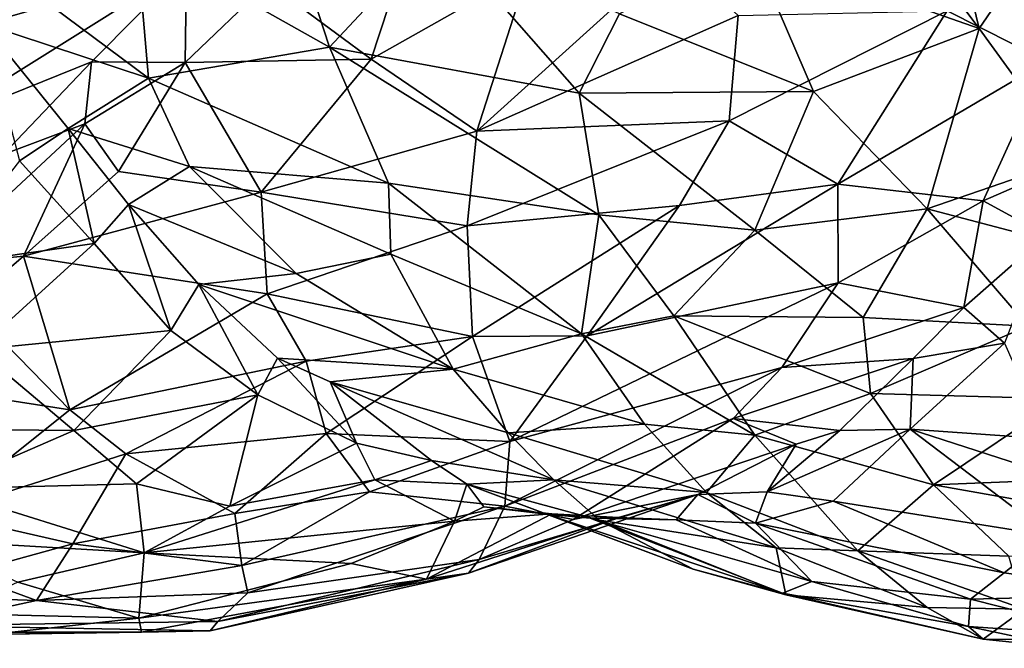
# Model space of a CAD drawing. Extents: x -26.7 to -2.6, y 18.6 to 19.3.
# Drawn here: x -17.3 to -17, y 18.6 to 18.8 of the extents above; entities that cross this region are included whole.
import ezdxf

# ---------------------------------------------------------------- set-up
doc = ezdxf.new("R2010")
doc.units = 0
doc.header["$MEASUREMENT"] = 0
doc.layers.add('1', color=7, linetype='Continuous')

msp = doc.modelspace()

# ---------------------------------------------------------------- linework, layer by layer
at = {"layer": '1'}
for points in [[(-17.22958, 18.82801, 2.34384), (-17.25148, 18.89511, 2.36135), (-17.29895, 18.86709, 2.3439)], [(-17.25148, 18.89511, 2.36135), (-17.22958, 18.82801, 2.34384), (-17.19075, 18.86958, 2.35876)], [(-16.99593, 18.83463, 2.31113), (-17.00993, 18.89251, 2.32588), (-17.02766, 18.87711, 2.32159)], [(-16.99593, 18.83463, 2.31113), (-16.98285, 18.85383, 2.31959), (-17.00993, 18.89251, 2.32588)], [(-16.92457, 18.88935, 1.76121), (-16.97157, 18.82298, 1.77591), (-17.00747, 18.8411, 1.75605)], [(-17.3847, 18.82757, 1.76579), (-17.38455, 18.86632, 1.75007), (-17.31133, 18.88789, 1.76481)], [(-17.31133, 18.88789, 1.76481), (-17.28094, 18.85723, 1.79073), (-17.3847, 18.82757, 1.76579)], [(-17.38324, 18.88283, 2.31615), (-17.2947, 18.81682, 2.31796), (-17.29895, 18.86709, 2.3439)], [(-17.38324, 18.88283, 2.31615), (-17.35406, 18.83639, 2.30095), (-17.2947, 18.81682, 2.31796)], [(-17.07749, 18.86338, 2.34086), (-16.99593, 18.83463, 2.31113), (-17.02766, 18.87711, 2.32159)], [(-17.13981, 18.81139, 2.34244), (-17.19075, 18.86958, 2.35876), (-17.22958, 18.82801, 2.34384)], [(-17.13981, 18.81139, 2.34244), (-17.12523, 18.84001, 2.34829), (-17.19075, 18.86958, 2.35876)], [(-17.2947, 18.81682, 2.31796), (-17.22958, 18.82801, 2.34384), (-17.29895, 18.86709, 2.3439)], [(-17.25158, 18.85113, 1.79064), (-17.20178, 18.86278, 1.77136), (-17.21459, 18.8237, 1.77662)], [(-17.20178, 18.86278, 1.77136), (-17.15802, 18.8557, 1.75786), (-17.21459, 18.8237, 1.77662)], [(-17.17652, 18.79775, 1.77092), (-17.15802, 18.8557, 1.75786), (-17.10626, 18.86126, 1.74926)], [(-17.17652, 18.79775, 1.77092), (-17.10626, 18.86126, 1.74926), (-17.08253, 18.83933, 1.75122)], [(-17.05552, 18.81202, 2.32835), (-17.07749, 18.86338, 2.34086), (-17.12523, 18.84001, 2.34829)], [(-17.07749, 18.86338, 2.34086), (-17.05552, 18.81202, 2.32835), (-16.99593, 18.83463, 2.31113)], [(-17.37403, 18.799, 1.78685), (-17.3847, 18.82757, 1.76579), (-17.28094, 18.85723, 1.79073)], [(-17.31519, 18.82265, 1.79847), (-17.37403, 18.799, 1.78685), (-17.28094, 18.85723, 1.79073)], [(-17.28094, 18.85723, 1.79073), (-17.28153, 18.82246, 1.80081), (-17.31519, 18.82265, 1.79847)], [(-17.28094, 18.85723, 1.79073), (-17.25158, 18.85113, 1.79064), (-17.28153, 18.82246, 1.80081)], [(-17.21459, 18.8237, 1.77662), (-17.15802, 18.8557, 1.75786), (-17.17652, 18.79775, 1.77092)], [(-16.98285, 18.85383, 2.31959), (-16.99593, 18.83463, 2.31113), (-16.96197, 18.78787, 2.29036)], [(-17.25158, 18.85113, 1.79064), (-17.21459, 18.8237, 1.77662), (-17.28153, 18.82246, 1.80081)], [(-17.12523, 18.84001, 2.34829), (-17.13981, 18.81139, 2.34244), (-17.05552, 18.81202, 2.32835)], [(-17.08253, 18.83933, 1.75122), (-17.00747, 18.8411, 1.75605), (-17.08579, 18.80152, 1.76341)], [(-17.00747, 18.8411, 1.75605), (-17.04672, 18.77873, 1.7799), (-17.08579, 18.80152, 1.76341)], [(-17.00747, 18.8411, 1.75605), (-16.97157, 18.82298, 1.77591), (-17.04672, 18.77873, 1.7799)], [(-17.2947, 18.81682, 2.31796), (-17.35406, 18.83639, 2.30095), (-17.32359, 18.79876, 2.28477)], [(-17.34104, 18.7871, 2.27921), (-17.32359, 18.79876, 2.28477), (-17.35406, 18.83639, 2.30095)], [(-17.17652, 18.79775, 1.77092), (-17.08253, 18.83933, 1.75122), (-17.08579, 18.80152, 1.76341)], [(-17.05552, 18.81202, 2.32835), (-17.01461, 18.76978, 2.3042), (-16.99593, 18.83463, 2.31113)], [(-16.96197, 18.78787, 2.29036), (-16.99593, 18.83463, 2.31113), (-17.01461, 18.76978, 2.3042)], [(-17.22958, 18.82801, 2.34384), (-17.2947, 18.81682, 2.31796), (-17.20836, 18.77902, 2.32005)], [(-17.22958, 18.82801, 2.34384), (-17.13264, 18.76769, 2.32232), (-17.13981, 18.81139, 2.34244)], [(-17.22958, 18.82801, 2.34384), (-17.20836, 18.77902, 2.32005), (-17.13264, 18.76769, 2.32232)], [(-17.37403, 18.799, 1.78685), (-17.31519, 18.82265, 1.79847), (-17.3469, 18.78937, 1.81183)], [(-17.31757, 18.80036, 1.81275), (-17.3469, 18.78937, 1.81183), (-17.31519, 18.82265, 1.79847)], [(-17.31519, 18.82265, 1.79847), (-17.28153, 18.82246, 1.80081), (-17.31757, 18.80036, 1.81275)], [(-17.28153, 18.82246, 1.80081), (-17.30544, 18.78322, 1.81763), (-17.31757, 18.80036, 1.81275)], [(-17.30544, 18.78322, 1.81763), (-17.28153, 18.82246, 1.80081), (-17.25409, 18.77582, 1.79672)], [(-17.28153, 18.82246, 1.80081), (-17.21459, 18.8237, 1.77662), (-17.25409, 18.77582, 1.79672)], [(-17.25409, 18.77582, 1.79672), (-17.21459, 18.8237, 1.77662), (-17.17652, 18.79775, 1.77092)], [(-17.04672, 18.77873, 1.7799), (-16.97157, 18.82298, 1.77591), (-16.99452, 18.77274, 1.80551)], [(-16.97157, 18.82298, 1.77591), (-16.94705, 18.79327, 1.81352), (-16.99452, 18.77274, 1.80551)], [(-17.2947, 18.81682, 2.31796), (-17.32359, 18.79876, 2.28477), (-17.27995, 18.78505, 2.29837)], [(-17.2947, 18.81682, 2.31796), (-17.27995, 18.78505, 2.29837), (-17.20836, 18.77902, 2.32005)], [(-17.07657, 18.76218, 2.31413), (-17.05552, 18.81202, 2.32835), (-17.13981, 18.81139, 2.34244)], [(-17.13264, 18.76769, 2.32232), (-17.07657, 18.76218, 2.31413), (-17.13981, 18.81139, 2.34244)], [(-17.07657, 18.76218, 2.31413), (-17.01461, 18.76978, 2.3042), (-17.05552, 18.81202, 2.32835)], [(-17.17652, 18.79775, 1.77092), (-17.08579, 18.80152, 1.76341), (-17.17999, 18.76366, 1.78397)], [(-17.10374, 18.77106, 1.77881), (-17.17999, 18.76366, 1.78397), (-17.08579, 18.80152, 1.76341)], [(-17.10374, 18.77106, 1.77881), (-17.08579, 18.80152, 1.76341), (-17.04672, 18.77873, 1.7799)], [(-17.37223, 18.74953, 1.84347), (-17.31757, 18.80036, 1.81275), (-17.3396, 18.75274, 1.84066)], [(-17.3469, 18.78937, 1.81183), (-17.31757, 18.80036, 1.81275), (-17.37223, 18.74953, 1.84347)], [(-17.31417, 18.75732, 2.25656), (-17.32359, 18.79876, 2.28477), (-17.34104, 18.7871, 2.27921)], [(-17.30544, 18.78322, 1.81763), (-17.3396, 18.75274, 1.84066), (-17.31757, 18.80036, 1.81275)], [(-17.27995, 18.78505, 2.29837), (-17.32359, 18.79876, 2.28477), (-17.3018, 18.77138, 2.26779)], [(-17.31417, 18.75732, 2.25656), (-17.3018, 18.77138, 2.26779), (-17.32359, 18.79876, 2.28477)], [(-17.17999, 18.76366, 1.78397), (-17.25409, 18.77582, 1.79672), (-17.17652, 18.79775, 1.77092)], [(-16.97176, 18.76029, 1.83304), (-16.99452, 18.77274, 1.80551), (-16.94705, 18.79327, 1.81352)], [(-17.34104, 18.7871, 2.27921), (-17.37037, 18.74925, 2.27623), (-17.31417, 18.75732, 2.25656)], [(-16.96197, 18.78787, 2.29036), (-17.01461, 18.76978, 2.3042), (-16.92763, 18.74686, 2.26357)], [(-17.3396, 18.75274, 1.84066), (-17.30544, 18.78322, 1.81763), (-17.25409, 18.77582, 1.79672)], [(-17.27995, 18.78505, 2.29837), (-17.3018, 18.77138, 2.26779), (-17.24156, 18.7465, 2.2748)], [(-17.27995, 18.78505, 2.29837), (-17.24156, 18.7465, 2.2748), (-17.20749, 18.75349, 2.2987)], [(-17.20836, 18.77902, 2.32005), (-17.27995, 18.78505, 2.29837), (-17.20749, 18.75349, 2.2987)], [(-17.25409, 18.77582, 1.79672), (-17.25203, 18.73927, 1.8108), (-17.3396, 18.75274, 1.84066)], [(-17.25203, 18.73927, 1.8108), (-17.25409, 18.77582, 1.79672), (-17.17999, 18.76366, 1.78397)], [(-17.20836, 18.77902, 2.32005), (-17.20749, 18.75349, 2.2987), (-17.13888, 18.72481, 2.28775)], [(-17.20836, 18.77902, 2.32005), (-17.13888, 18.72481, 2.28775), (-17.13264, 18.76769, 2.32232)], [(-17.04661, 18.7432, 1.811), (-17.13686, 18.72415, 1.8099), (-17.04672, 18.77873, 1.7799)], [(-17.04672, 18.77873, 1.7799), (-17.13686, 18.72415, 1.8099), (-17.10374, 18.77106, 1.77881)], [(-17.04672, 18.77873, 1.7799), (-16.99452, 18.77274, 1.80551), (-17.04661, 18.7432, 1.811)], [(-16.99452, 18.77274, 1.80551), (-17.00139, 18.7343, 1.85428), (-17.04661, 18.7432, 1.811)], [(-16.97176, 18.76029, 1.83304), (-17.00139, 18.7343, 1.85428), (-16.99452, 18.77274, 1.80551)], [(-17.3018, 18.77138, 2.26779), (-17.31417, 18.75732, 2.25656), (-17.28662, 18.72601, 2.22646)], [(-17.3018, 18.77138, 2.26779), (-17.28662, 18.72601, 2.22646), (-17.27656, 18.74256, 2.24364)], [(-17.3018, 18.77138, 2.26779), (-17.27656, 18.74256, 2.24364), (-17.24156, 18.7465, 2.2748)], [(-17.17999, 18.76366, 1.78397), (-17.10374, 18.77106, 1.77881), (-17.17812, 18.72382, 1.80745)], [(-17.13686, 18.72415, 1.8099), (-17.17812, 18.72382, 1.80745), (-17.10374, 18.77106, 1.77881)], [(-17.07657, 18.76218, 2.31413), (-17.03761, 18.73074, 2.28831), (-17.01461, 18.76978, 2.3042)], [(-17.03761, 18.73074, 2.28831), (-16.97845, 18.72759, 2.27233), (-17.01461, 18.76978, 2.3042)], [(-17.01461, 18.76978, 2.3042), (-16.97845, 18.72759, 2.27233), (-16.92763, 18.74686, 2.26357)], [(-17.13888, 18.72481, 2.28775), (-17.10568, 18.73128, 2.29657), (-17.13264, 18.76769, 2.32232)], [(-17.10568, 18.73128, 2.29657), (-17.07657, 18.76218, 2.31413), (-17.13264, 18.76769, 2.32232)], [(-17.25203, 18.73927, 1.8108), (-17.17999, 18.76366, 1.78397), (-17.17812, 18.72382, 1.80745)], [(-17.07657, 18.76218, 2.31413), (-17.10568, 18.73128, 2.29657), (-17.03761, 18.73074, 2.28831)], [(-16.97176, 18.76029, 1.83304), (-16.98678, 18.7215, 1.86858), (-17.00139, 18.7343, 1.85428)], [(-17.35618, 18.71916, 2.254), (-17.31417, 18.75732, 2.25656), (-17.37037, 18.74925, 2.27623)], [(-17.28662, 18.72601, 2.22646), (-17.31417, 18.75732, 2.25656), (-17.35618, 18.71916, 2.254)], [(-17.35996, 18.73541, 1.85693), (-17.37223, 18.74953, 1.84347), (-17.3396, 18.75274, 1.84066)], [(-17.35996, 18.73541, 1.85693), (-17.3396, 18.75274, 1.84066), (-17.32301, 18.69746, 1.86129)], [(-17.32301, 18.69746, 1.86129), (-17.3396, 18.75274, 1.84066), (-17.25203, 18.73927, 1.8108)], [(-17.24156, 18.7465, 2.2748), (-17.18513, 18.71214, 2.25731), (-17.20749, 18.75349, 2.2987)], [(-17.18513, 18.71214, 2.25731), (-17.13888, 18.72481, 2.28775), (-17.20749, 18.75349, 2.2987)], [(-17.27656, 18.74256, 2.24364), (-17.18513, 18.71214, 2.25731), (-17.24156, 18.7465, 2.2748)], [(-17.25528, 18.70284, 2.19174), (-17.27656, 18.74256, 2.24364), (-17.28662, 18.72601, 2.22646)], [(-17.18513, 18.71214, 2.25731), (-17.27656, 18.74256, 2.24364), (-17.24826, 18.71604, 2.21294)], [(-17.25528, 18.70284, 2.19174), (-17.24826, 18.71604, 2.21294), (-17.27656, 18.74256, 2.24364)], [(-17.16473, 18.6861, 1.84618), (-17.13686, 18.72415, 1.8099), (-17.04661, 18.7432, 1.811)], [(-17.04661, 18.7432, 1.811), (-17.06685, 18.71277, 1.84436), (-17.16473, 18.6861, 1.84618)], [(-17.00139, 18.7343, 1.85428), (-17.06685, 18.71277, 1.84436), (-17.04661, 18.7432, 1.811)], [(-17.25203, 18.73927, 1.8108), (-17.238, 18.71495, 1.82242), (-17.32301, 18.69746, 1.86129)], [(-17.238, 18.71495, 1.82242), (-17.25203, 18.73927, 1.8108), (-17.17812, 18.72382, 1.80745)], [(-17.38711, 18.70743, 1.88671), (-17.35996, 18.73541, 1.85693), (-17.32301, 18.69746, 1.86129)], [(-17.01969, 18.71597, 1.87431), (-17.06685, 18.71277, 1.84436), (-17.00139, 18.7343, 1.85428)], [(-17.01969, 18.71597, 1.87431), (-17.00139, 18.7343, 1.85428), (-16.98678, 18.7215, 1.86858)], [(-17.10568, 18.73128, 2.29657), (-17.13888, 18.72481, 2.28775), (-17.0766, 18.68842, 2.2541)], [(-17.035, 18.70333, 2.26697), (-17.10568, 18.73128, 2.29657), (-17.0766, 18.68842, 2.2541)], [(-17.03761, 18.73074, 2.28831), (-17.10568, 18.73128, 2.29657), (-17.035, 18.70333, 2.26697)], [(-17.035, 18.70333, 2.26697), (-16.97845, 18.72759, 2.27233), (-17.03761, 18.73074, 2.28831)], [(-16.96615, 18.70144, 2.24941), (-16.97845, 18.72759, 2.27233), (-17.035, 18.70333, 2.26697)], [(-17.28662, 18.72601, 2.22646), (-17.35618, 18.71916, 2.254), (-17.32147, 18.69006, 2.21516)], [(-17.25528, 18.70284, 2.19174), (-17.28662, 18.72601, 2.22646), (-17.32147, 18.69006, 2.21516)], [(-17.238, 18.71495, 1.82242), (-17.17812, 18.72382, 1.80745), (-17.23074, 18.68902, 1.8435)], [(-17.17812, 18.72382, 1.80745), (-17.16473, 18.6861, 1.84618), (-17.23074, 18.68902, 1.8435)], [(-17.11625, 18.69227, 2.25427), (-17.13888, 18.72481, 2.28775), (-17.18513, 18.71214, 2.25731)], [(-17.17812, 18.72382, 1.80745), (-17.13686, 18.72415, 1.8099), (-17.16473, 18.6861, 1.84618)], [(-17.0766, 18.68842, 2.2541), (-17.13888, 18.72481, 2.28775), (-17.11625, 18.69227, 2.25427)], [(-17.39712, 18.69075, 2.23927), (-17.32147, 18.69006, 2.21516), (-17.35618, 18.71916, 2.254)], [(-17.01969, 18.71597, 1.87431), (-16.98678, 18.7215, 1.86858), (-17.0207, 18.69047, 1.90773)], [(-16.98678, 18.7215, 1.86858), (-16.9716, 18.68709, 1.88685), (-17.0207, 18.69047, 1.90773)], [(-17.24826, 18.71604, 2.21294), (-17.25528, 18.70284, 2.19174), (-17.21982, 18.68547, 2.15479)], [(-17.24826, 18.71604, 2.21294), (-17.21982, 18.68547, 2.15479), (-17.2293, 18.70752, 2.20696)], [(-17.2293, 18.70752, 2.20696), (-17.18513, 18.71214, 2.25731), (-17.24826, 18.71604, 2.21294)], [(-17.01969, 18.71597, 1.87431), (-17.08443, 18.69435, 1.86844), (-17.06685, 18.71277, 1.84436)], [(-17.08443, 18.69435, 1.86844), (-17.01969, 18.71597, 1.87431), (-17.04599, 18.69004, 1.91376)], [(-17.01969, 18.71597, 1.87431), (-17.0207, 18.69047, 1.90773), (-17.04599, 18.69004, 1.91376)], [(-17.30278, 18.68161, 1.86761), (-17.32301, 18.69746, 1.86129), (-17.238, 18.71495, 1.82242)], [(-17.30278, 18.68161, 1.86761), (-17.238, 18.71495, 1.82242), (-17.23074, 18.68902, 1.8435)], [(-17.2293, 18.70752, 2.20696), (-17.16535, 18.6892, 2.22751), (-17.18513, 18.71214, 2.25731)], [(-17.11625, 18.69227, 2.25427), (-17.18513, 18.71214, 2.25731), (-17.16535, 18.6892, 2.22751)], [(-17.08443, 18.69435, 1.86844), (-17.16648, 18.66283, 1.88445), (-17.06685, 18.71277, 1.84436)], [(-17.16473, 18.6861, 1.84618), (-17.06685, 18.71277, 1.84436), (-17.16648, 18.66283, 1.88445)], [(-17.38711, 18.70743, 1.88671), (-17.32301, 18.69746, 1.86129), (-17.36971, 18.66016, 1.92206)], [(-17.19282, 18.6793, 2.14861), (-17.2293, 18.70752, 2.20696), (-17.21982, 18.68547, 2.15479)], [(-17.16535, 18.6892, 2.22751), (-17.2293, 18.70752, 2.20696), (-17.14886, 18.67232, 2.19778)], [(-17.19282, 18.6793, 2.14861), (-17.14886, 18.67232, 2.19778), (-17.2293, 18.70752, 2.20696)], [(-17.32147, 18.69006, 2.21516), (-17.29892, 18.67084, 2.18161), (-17.25528, 18.70284, 2.19174)], [(-17.26541, 18.66285, 2.14983), (-17.25528, 18.70284, 2.19174), (-17.29892, 18.67084, 2.18161)], [(-17.21982, 18.68547, 2.15479), (-17.25528, 18.70284, 2.19174), (-17.26541, 18.66285, 2.14983)], [(-17.0766, 18.68842, 2.2541), (-17.01234, 18.67047, 2.22995), (-17.035, 18.70333, 2.26697)], [(-17.035, 18.70333, 2.26697), (-17.01234, 18.67047, 2.22995), (-16.96615, 18.70144, 2.24941)], [(-16.92642, 18.67399, 2.20947), (-16.96615, 18.70144, 2.24941), (-17.01234, 18.67047, 2.22995)], [(-17.36971, 18.66016, 1.92206), (-17.32301, 18.69746, 1.86129), (-17.30278, 18.68161, 1.86761)], [(-17.16648, 18.66283, 1.88445), (-17.08443, 18.69435, 1.86844), (-17.14196, 18.65806, 1.91827)], [(-17.14196, 18.65806, 1.91827), (-17.08443, 18.69435, 1.86844), (-17.0617, 18.68513, 1.91854)], [(-17.04599, 18.69004, 1.91376), (-17.0617, 18.68513, 1.91854), (-17.08443, 18.69435, 1.86844)], [(-17.11625, 18.69227, 2.25427), (-17.16535, 18.6892, 2.22751), (-17.09393, 18.6677, 2.22168)], [(-17.0766, 18.68842, 2.2541), (-17.11625, 18.69227, 2.25427), (-17.09393, 18.6677, 2.22168)], [(-17.32147, 18.69006, 2.21516), (-17.39712, 18.69075, 2.23927), (-17.3698, 18.66907, 2.20761)], [(-17.29892, 18.67084, 2.18161), (-17.32147, 18.69006, 2.21516), (-17.3698, 18.66907, 2.20761)], [(-17.30278, 18.68161, 1.86761), (-17.23074, 18.68902, 1.8435), (-17.26362, 18.66017, 1.88186)], [(-17.26362, 18.66017, 1.88186), (-17.23074, 18.68902, 1.8435), (-17.21522, 18.66796, 1.86818)], [(-17.21522, 18.66796, 1.86818), (-17.23074, 18.68902, 1.8435), (-17.16473, 18.6861, 1.84618)], [(-17.16535, 18.6892, 2.22751), (-17.14886, 18.67232, 2.19778), (-17.09393, 18.6677, 2.22168)], [(-17.09393, 18.6677, 2.22168), (-17.03952, 18.64676, 2.19107), (-17.0766, 18.68842, 2.2541)], [(-17.01234, 18.67047, 2.22995), (-17.0766, 18.68842, 2.2541), (-17.03952, 18.64676, 2.19107)], [(-17.07215, 18.66801, 1.95909), (-17.0207, 18.69047, 1.90773), (-17.04836, 18.66462, 1.95538)], [(-17.04599, 18.69004, 1.91376), (-17.0207, 18.69047, 1.90773), (-17.07215, 18.66801, 1.95909)], [(-17.04599, 18.69004, 1.91376), (-17.07215, 18.66801, 1.95909), (-17.0617, 18.68513, 1.91854)], [(-17.04836, 18.66462, 1.95538), (-17.0207, 18.69047, 1.90773), (-16.97007, 18.65221, 1.92113)], [(-16.94132, 18.66485, 1.89441), (-16.97007, 18.65221, 1.92113), (-17.0207, 18.69047, 1.90773)], [(-16.9716, 18.68709, 1.88685), (-16.94132, 18.66485, 1.89441), (-17.0207, 18.69047, 1.90773)], [(-17.26541, 18.66285, 2.14983), (-17.21331, 18.67224, 2.12983), (-17.21982, 18.68547, 2.15479)], [(-17.19282, 18.6793, 2.14861), (-17.21982, 18.68547, 2.15479), (-17.21331, 18.67224, 2.12983)], [(-17.21522, 18.66796, 1.86818), (-17.16473, 18.6861, 1.84618), (-17.16648, 18.66283, 1.88445)], [(-17.09709, 18.66708, 1.95739), (-17.14196, 18.65806, 1.91827), (-17.0617, 18.68513, 1.91854)], [(-17.09709, 18.66708, 1.95739), (-17.0617, 18.68513, 1.91854), (-17.07215, 18.66801, 1.95909)], [(-17.36971, 18.66016, 1.92206), (-17.30278, 18.68161, 1.86761), (-17.32186, 18.64923, 1.91502)], [(-17.32186, 18.64923, 1.91502), (-17.30278, 18.68161, 1.86761), (-17.26362, 18.66017, 1.88186)], [(-17.19282, 18.6793, 2.14861), (-17.21331, 18.67224, 2.12983), (-17.18011, 18.6707, 2.11683)], [(-17.14886, 18.67232, 2.19778), (-17.19282, 18.6793, 2.14861), (-17.18011, 18.6707, 2.11683)], [(-16.92642, 18.67399, 2.20947), (-17.01234, 18.67047, 2.22995), (-16.89185, 18.64919, 2.16281)], [(-17.3698, 18.66907, 2.20761), (-17.29622, 18.64609, 2.14071), (-17.29892, 18.67084, 2.18161)], [(-17.29892, 18.67084, 2.18161), (-17.29622, 18.64609, 2.14071), (-17.26541, 18.66285, 2.14983)], [(-17.26541, 18.66285, 2.14983), (-17.29622, 18.64609, 2.14071), (-17.21331, 18.67224, 2.12983)], [(-17.21331, 18.67224, 2.12983), (-17.29622, 18.64609, 2.14071), (-17.1846, 18.65739, 2.08019)], [(-17.21331, 18.67224, 2.12983), (-17.1846, 18.65739, 2.08019), (-17.18011, 18.6707, 2.11683)], [(-17.17405, 18.66263, 2.0906), (-17.18011, 18.6707, 2.11683), (-17.1846, 18.65739, 2.08019)], [(-17.13249, 18.65775, 2.15943), (-17.14886, 18.67232, 2.19778), (-17.18011, 18.6707, 2.11683)], [(-17.15154, 18.65989, 2.10238), (-17.18011, 18.6707, 2.11683), (-17.17405, 18.66263, 2.0906)], [(-17.09874, 18.64019, 2.11102), (-17.18011, 18.6707, 2.11683), (-17.15154, 18.65989, 2.10238)], [(-17.13249, 18.65775, 2.15943), (-17.18011, 18.6707, 2.11683), (-17.09874, 18.64019, 2.11102)], [(-17.14886, 18.67232, 2.19778), (-17.13249, 18.65775, 2.15943), (-17.06889, 18.64781, 2.1858)], [(-17.14886, 18.67232, 2.19778), (-17.06889, 18.64781, 2.1858), (-17.09393, 18.6677, 2.22168)], [(-16.98519, 18.64485, 2.18224), (-17.01234, 18.67047, 2.22995), (-17.03952, 18.64676, 2.19107)], [(-16.98519, 18.64485, 2.18224), (-16.89185, 18.64919, 2.16281), (-17.01234, 18.67047, 2.22995)], [(-17.3698, 18.66907, 2.20761), (-17.37448, 18.65059, 2.17701), (-17.29622, 18.64609, 2.14071)], [(-17.26105, 18.64143, 1.91464), (-17.26362, 18.66017, 1.88186), (-17.21522, 18.66796, 1.86818)], [(-17.21522, 18.66796, 1.86818), (-17.16648, 18.66283, 1.88445), (-17.26105, 18.64143, 1.91464)], [(-17.12562, 18.6587, 1.995), (-17.17958, 18.63871, 1.97742), (-17.09709, 18.66708, 1.95739)], [(-17.17958, 18.63871, 1.97742), (-17.17568, 18.64366, 1.93968), (-17.09709, 18.66708, 1.95739)], [(-17.09709, 18.66708, 1.95739), (-17.17568, 18.64366, 1.93968), (-17.14196, 18.65806, 1.91827)], [(-17.09709, 18.66708, 1.95739), (-17.10488, 18.65794, 2.0123), (-17.12562, 18.6587, 1.995)], [(-17.09709, 18.66708, 1.95739), (-17.0764, 18.65665, 1.9867), (-17.10488, 18.65794, 2.0123)], [(-17.09709, 18.66708, 1.95739), (-17.07215, 18.66801, 1.95909), (-17.0764, 18.65665, 1.9867)], [(-17.09393, 18.6677, 2.22168), (-17.06889, 18.64781, 2.1858), (-17.03952, 18.64676, 2.19107)], [(-17.04836, 18.66462, 1.95538), (-17.0764, 18.65665, 1.9867), (-17.07215, 18.66801, 1.95909)], [(-17.25889, 18.63161, 1.93908), (-17.26105, 18.64143, 1.91464), (-17.16648, 18.66283, 1.88445)], [(-17.16648, 18.66283, 1.88445), (-17.17568, 18.64366, 1.93968), (-17.25889, 18.63161, 1.93908)], [(-17.1846, 18.65739, 2.08019), (-17.14958, 18.66008, 2.04837), (-17.17405, 18.66263, 2.0906)], [(-17.16648, 18.66283, 1.88445), (-17.14196, 18.65806, 1.91827), (-17.17568, 18.64366, 1.93968)], [(-17.17405, 18.66263, 2.0906), (-17.14958, 18.66008, 2.04837), (-17.13583, 18.65853, 2.06234)], [(-17.17405, 18.66263, 2.0906), (-17.13583, 18.65853, 2.06234), (-17.15154, 18.65989, 2.10238)], [(-17.0764, 18.65665, 1.9867), (-17.04836, 18.66462, 1.95538), (-16.98695, 18.6388, 1.9538)], [(-16.98695, 18.6388, 1.9538), (-17.04836, 18.66462, 1.95538), (-16.97007, 18.65221, 1.92113)], [(-17.32186, 18.64923, 1.91502), (-17.36112, 18.63849, 1.95366), (-17.36971, 18.66016, 1.92206)], [(-17.26362, 18.66017, 1.88186), (-17.26105, 18.64143, 1.91464), (-17.32186, 18.64923, 1.91502)], [(-17.14958, 18.66008, 2.04837), (-17.19467, 18.63652, 2.01748), (-17.12562, 18.6587, 1.995)], [(-17.19467, 18.63652, 2.01748), (-17.14958, 18.66008, 2.04837), (-17.1846, 18.65739, 2.08019)], [(-17.06658, 18.63149, 2.06342), (-17.09874, 18.64019, 2.11102), (-17.15154, 18.65989, 2.10238)], [(-17.06658, 18.63149, 2.06342), (-17.15154, 18.65989, 2.10238), (-17.13583, 18.65853, 2.06234)], [(-17.12562, 18.6587, 1.995), (-17.13583, 18.65853, 2.06234), (-17.14958, 18.66008, 2.04837)], [(-17.1846, 18.65739, 2.08019), (-17.29622, 18.64609, 2.14071), (-17.22179, 18.64224, 2.07349)], [(-17.22179, 18.64224, 2.07349), (-17.19467, 18.63652, 2.01748), (-17.1846, 18.65739, 2.08019)], [(-17.17958, 18.63871, 1.97742), (-17.12562, 18.6587, 1.995), (-17.19467, 18.63652, 2.01748)], [(-17.12562, 18.6587, 1.995), (-17.10488, 18.65794, 2.0123), (-17.13583, 18.65853, 2.06234)], [(-17.13583, 18.65853, 2.06234), (-17.10488, 18.65794, 2.0123), (-17.05609, 18.63575, 2.02406)], [(-17.13583, 18.65853, 2.06234), (-17.05609, 18.63575, 2.02406), (-17.06658, 18.63149, 2.06342)], [(-17.06889, 18.64781, 2.1858), (-17.13249, 18.65775, 2.15943), (-17.06538, 18.63098, 2.11096)], [(-17.09874, 18.64019, 2.11102), (-17.06538, 18.63098, 2.11096), (-17.13249, 18.65775, 2.15943)], [(-17.05609, 18.63575, 2.02406), (-17.10488, 18.65794, 2.0123), (-17.0764, 18.65665, 1.9867)], [(-17.0764, 18.65665, 1.9867), (-16.99906, 18.62935, 1.98324), (-17.05609, 18.63575, 2.02406)], [(-16.99906, 18.62935, 1.98324), (-17.0764, 18.65665, 1.9867), (-16.98695, 18.6388, 1.9538)], [(-16.93349, 18.63102, 1.94267), (-16.98695, 18.6388, 1.9538), (-16.97007, 18.65221, 1.92113)], [(-17.37448, 18.65059, 2.17701), (-17.34165, 18.63546, 2.13695), (-17.29622, 18.64609, 2.14071)], [(-17.36112, 18.63849, 1.95366), (-17.32186, 18.64923, 1.91502), (-17.33498, 18.62884, 1.96491)], [(-17.26105, 18.64143, 1.91464), (-17.33498, 18.62884, 1.96491), (-17.32186, 18.64923, 1.91502)], [(-17.29622, 18.64609, 2.14071), (-17.34165, 18.63546, 2.13695), (-17.29816, 18.62258, 2.07866)], [(-17.29622, 18.64609, 2.14071), (-17.29816, 18.62258, 2.07866), (-17.22179, 18.64224, 2.07349)], [(-17.06889, 18.64781, 2.1858), (-17.06538, 18.63098, 2.11096), (-17.01461, 18.62634, 2.13065)], [(-17.03952, 18.64676, 2.19107), (-17.06889, 18.64781, 2.1858), (-17.01461, 18.62634, 2.13065)], [(-16.97973, 18.6258, 2.13273), (-16.98519, 18.64485, 2.18224), (-17.03952, 18.64676, 2.19107)], [(-16.97973, 18.6258, 2.13273), (-17.03952, 18.64676, 2.19107), (-17.01461, 18.62634, 2.13065)], [(-17.25889, 18.63161, 1.93908), (-17.33498, 18.62884, 1.96491), (-17.26105, 18.64143, 1.91464)], [(-17.22179, 18.64224, 2.07349), (-17.29816, 18.62258, 2.07866), (-17.19467, 18.63652, 2.01748)], [(-17.17568, 18.64366, 1.93968), (-17.17958, 18.63871, 1.97742), (-17.26975, 18.62136, 1.97815)], [(-17.25889, 18.63161, 1.93908), (-17.17568, 18.64366, 1.93968), (-17.26975, 18.62136, 1.97815)], [(-17.36112, 18.63849, 1.95366), (-17.33498, 18.62884, 1.96491), (-17.38264, 18.6306, 1.98995)], [(-17.27254, 18.61795, 2.00883), (-17.17958, 18.63871, 1.97742), (-17.19467, 18.63652, 2.01748)], [(-17.17958, 18.63871, 1.97742), (-17.27254, 18.61795, 2.00883), (-17.26975, 18.62136, 1.97815)], [(-17.06658, 18.63149, 2.06342), (-17.06538, 18.63098, 2.11096), (-17.09874, 18.64019, 2.11102)], [(-16.93349, 18.63102, 1.94267), (-16.99906, 18.62935, 1.98324), (-16.98695, 18.6388, 1.9538)], [(-17.34165, 18.63546, 2.13695), (-17.36588, 18.6242, 2.10077), (-17.29816, 18.62258, 2.07866)], [(-17.19467, 18.63652, 2.01748), (-17.29816, 18.62258, 2.07866), (-17.29719, 18.61748, 2.04969)], [(-17.27254, 18.61795, 2.00883), (-17.19467, 18.63652, 2.01748), (-17.29719, 18.61748, 2.04969)], [(-16.99978, 18.61949, 2.01882), (-17.06658, 18.63149, 2.06342), (-17.05609, 18.63575, 2.02406)], [(-16.99978, 18.61949, 2.01882), (-17.05609, 18.63575, 2.02406), (-16.99906, 18.62935, 1.98324)], [(-17.38264, 18.6306, 1.98995), (-17.33498, 18.62884, 1.96491), (-17.37638, 18.61992, 2.02268)], [(-17.26975, 18.62136, 1.97815), (-17.33498, 18.62884, 1.96491), (-17.25889, 18.63161, 1.93908)], [(-17.06658, 18.63149, 2.06342), (-16.99978, 18.61949, 2.01882), (-16.99451, 18.61497, 2.07264)], [(-17.06658, 18.63149, 2.06342), (-16.99451, 18.61497, 2.07264), (-17.06538, 18.63098, 2.11096)], [(-17.01461, 18.62634, 2.13065), (-17.06538, 18.63098, 2.11096), (-16.99451, 18.61497, 2.07264)], [(-16.99906, 18.62935, 1.98324), (-16.93349, 18.63102, 1.94267), (-16.94544, 18.61587, 1.99594)], [(-17.37638, 18.61992, 2.02268), (-17.33498, 18.62884, 1.96491), (-17.26975, 18.62136, 1.97815)], [(-16.99978, 18.61949, 2.01882), (-16.99906, 18.62935, 1.98324), (-16.94544, 18.61587, 1.99594)], [(-17.36588, 18.6242, 2.10077), (-17.34375, 18.61747, 2.05925), (-17.29816, 18.62258, 2.07866)], [(-16.97973, 18.6258, 2.13273), (-17.01461, 18.62634, 2.13065), (-16.99451, 18.61497, 2.07264)], [(-16.99451, 18.61497, 2.07264), (-16.90185, 18.61478, 2.07738), (-16.97973, 18.6258, 2.13273)], [(-17.26975, 18.62136, 1.97815), (-17.27254, 18.61795, 2.00883), (-17.37638, 18.61992, 2.02268)], [(-17.29816, 18.62258, 2.07866), (-17.34375, 18.61747, 2.05925), (-17.29719, 18.61748, 2.04969)], [(-17.27254, 18.61795, 2.00883), (-17.3538, 18.61671, 2.0327), (-17.37638, 18.61992, 2.02268)], [(-17.27254, 18.61795, 2.00883), (-17.29719, 18.61748, 2.04969), (-17.3538, 18.61671, 2.0327)], [(-17.3538, 18.61671, 2.0327), (-17.29719, 18.61748, 2.04969), (-17.34375, 18.61747, 2.05925)], [(-16.96319, 18.61168, 2.04643), (-16.99978, 18.61949, 2.01882), (-16.94544, 18.61587, 1.99594)], [(-16.99451, 18.61497, 2.07264), (-16.99978, 18.61949, 2.01882), (-16.96319, 18.61168, 2.04643)], [(-16.99451, 18.61497, 2.07264), (-16.96319, 18.61168, 2.04643), (-16.90185, 18.61478, 2.07738)]]:
    msp.add_3dface(points, dxfattribs=at)

doc.saveas('drawing.dxf')
